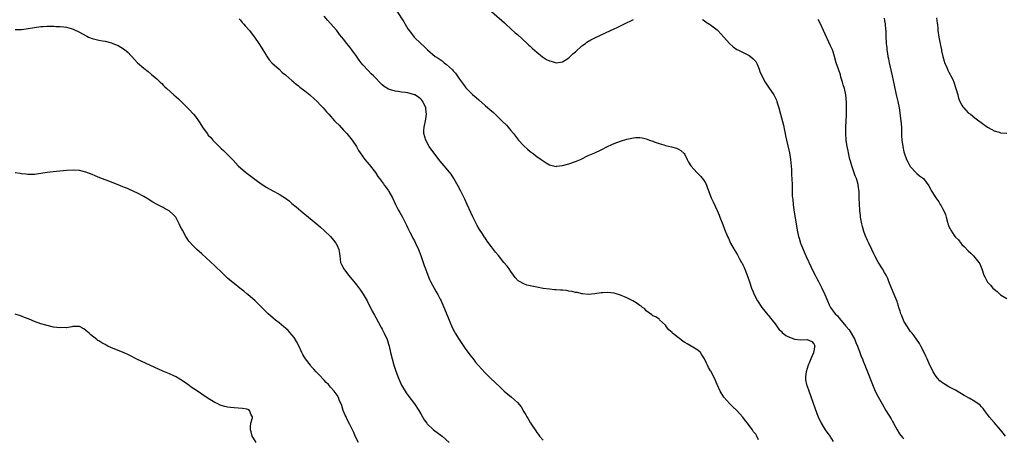
# Model space of a CAD drawing. Units: inches. Extents: x 2601000 to 2604000, y 1485000 to 1488000.
# Drawn here: x 2602976 to 2603282, y 1485990 to 1486120 of the extents above; entities that cross this region are included whole.
import ezdxf

# ---------------------------------------------------------------- set-up
doc = ezdxf.new("R2010")
doc.units = ezdxf.units.IN
doc.header["$MEASUREMENT"] = 0
doc.layers.add('LD26011485_10ft', color=110, linetype='Continuous')

msp = doc.modelspace()

# ---------------------------------------------------------------- linework, layer by layer
at = {"layer": 'LD26011485_10ft'}
for points, elevation in [([(2603044.61, 1486120.61), (2603045, 1486120.2), (2603045.56, 1486119.56), (2603046.09, 1486119), (2603046.49, 1486118.49), (2603047.76, 1486117), (2603048.3, 1486116.29), (2603049.33, 1486115), (2603050.73, 1486113), (2603051.59, 1486111.59), (2603051.99, 1486111), (2603053, 1486109.37), (2603053.13, 1486109.13), (2603053.94, 1486107.94), (2603054.75, 1486107), (2603057, 1486104.97), (2603057.99, 1486103.99), (2603059, 1486103.27), (2603059.13, 1486103.13), (2603061, 1486101.54), (2603061.27, 1486101.27), (2603061.6, 1486101), (2603062.33, 1486100.33), (2603063, 1486099.86), (2603063.45, 1486099.45), (2603065, 1486098.24), (2603066.54, 1486097), (2603067.85, 1486095.85), (2603068.77, 1486095), (2603069.87, 1486093.87), (2603070.67, 1486093), (2603071.76, 1486091.76), (2603072.4, 1486091), (2603074.21, 1486089), (2603074.59, 1486088.59), (2603075.6, 1486087.6), (2603077, 1486086.08), (2603078.06, 1486085), (2603078.47, 1486084.47), (2603079.67, 1486083), (2603080.99, 1486080.99), (2603081.7, 1486079.7), (2603082.18, 1486079), (2603083.61, 1486077), (2603084.24, 1486076.24), (2603085, 1486075.4), (2603086.9, 1486072.9), (2603087.69, 1486071.69), (2603088.19, 1486071), (2603089.38, 1486069.38), (2603089.67, 1486069), (2603090.22, 1486068.22), (2603091, 1486067.17), (2603091.12, 1486067), (2603092.23, 1486065), (2603093.19, 1486063), (2603093.76, 1486061.76), (2603094.19, 1486061), (2603094.46, 1486060.46), (2603095.3, 1486059), (2603096.36, 1486057), (2603096.55, 1486056.55), (2603097, 1486055.62), (2603097.19, 1486055.19), (2603097.6, 1486054.4), (2603098.27, 1486053), (2603098.52, 1486052.52), (2603099, 1486051.68), (2603099.33, 1486051), (2603100.25, 1486049), (2603101, 1486047.16), (2603101.54, 1486045.54), (2603101.74, 1486045), (2603102.05, 1486044.05), (2603102.41, 1486043), (2603103.14, 1486041), (2603103.71, 1486039.71), (2603104.04, 1486039), (2603105.8, 1486035.8), (2603106.27, 1486035), (2603107, 1486033.59), (2603107.29, 1486033), (2603109.57, 1486027.57), (2603109.83, 1486027), (2603110.77, 1486024.77), (2603111.43, 1486023.43), (2603111.65, 1486023), (2603112.87, 1486021), (2603115, 1486017.92), (2603115.67, 1486017), (2603116.22, 1486016.22), (2603117.22, 1486015), (2603118, 1486014), (2603119.87, 1486011.87), (2603121, 1486010.65), (2603122.82, 1486008.82), (2603123.83, 1486007.83), (2603125.9, 1486005.9), (2603126.91, 1486005), (2603128.06, 1486004.06), (2603129.14, 1486003.14), (2603131, 1486001.41), (2603132.13, 1486000.13), (2603133, 1485998.53), (2603133.62, 1485997.62), (2603133.96, 1485997), (2603134.36, 1485996.36), (2603135, 1485995.21), (2603135.09, 1485995.09), (2603135.39, 1485994.61), (2603136.67, 1485992.67), (2603137, 1485992.13), (2603137.51, 1485991.51), (2603137.87, 1485991), (2603139, 1485989.73)], 10610), ([(2603205.84, 1485989.84), (2603205.36, 1485991), (2603205.2, 1485991.2), (2603205, 1485991.56), (2603204.32, 1485992.32), (2603203.95, 1485993), (2603203, 1485994.32), (2603202.47, 1485995), (2603201.77, 1485995.77), (2603201, 1485996.9), (2603199, 1485999.02), (2603197.95, 1485999.95), (2603196.95, 1486001), (2603195.12, 1486003.12), (2603193.92, 1486005), (2603193, 1486007), (2603192.23, 1486009), (2603191.2, 1486011), (2603191.12, 1486011.12), (2603191, 1486011.33), (2603190.36, 1486012.36), (2603190.06, 1486013), (2603189.67, 1486013.67), (2603189.11, 1486015), (2603188.31, 1486016.31), (2603187.8, 1486017), (2603187, 1486017.72), (2603184.95, 1486019), (2603183.69, 1486019.69), (2603183, 1486020.12), (2603182.43, 1486020.43), (2603181.3, 1486021.3), (2603181, 1486021.56), (2603179.2, 1486023), (2603179.09, 1486023.09), (2603179, 1486023.22), (2603178.05, 1486024.05), (2603177.3, 1486025), (2603177, 1486025.49), (2603175.16, 1486027.16), (2603175, 1486027.39), (2603174.02, 1486028.02), (2603173, 1486028.42), (2603172.73, 1486028.73), (2603171, 1486029.92), (2603170.52, 1486030.52), (2603169.86, 1486031), (2603169.41, 1486031.41), (2603169, 1486031.58), (2603168.2, 1486032.2), (2603166.82, 1486033), (2603165, 1486033.95), (2603163, 1486034.8), (2603161.32, 1486035.32), (2603161, 1486035.4), (2603159, 1486035.64), (2603157.49, 1486035.49), (2603157, 1486035.48), (2603155, 1486035.18), (2603153, 1486035.04), (2603151.23, 1486035.23), (2603151, 1486035.23), (2603149.63, 1486035.63), (2603149, 1486035.67), (2603147.98, 1486035.98), (2603147, 1486036.08), (2603146.22, 1486036.22), (2603145, 1486036.3), (2603144.37, 1486036.37), (2603143, 1486036.43), (2603142.49, 1486036.5), (2603141, 1486036.62), (2603139, 1486036.91), (2603137, 1486037.28), (2603135, 1486037.7), (2603133.95, 1486037.95), (2603133, 1486038.29), (2603131.64, 1486039), (2603131.24, 1486039.24), (2603130.28, 1486040.28), (2603129.83, 1486041), (2603129, 1486042.14), (2603128.4, 1486043), (2603127.79, 1486043.79), (2603126.77, 1486045), (2603125.08, 1486047.08), (2603124.2, 1486048.2), (2603123, 1486049.84), (2603121.62, 1486051.62), (2603121, 1486052.59), (2603120.82, 1486052.82), (2603120.17, 1486053.83), (2603119.23, 1486055.23), (2603118.49, 1486056.49), (2603117.13, 1486059.13), (2603116.5, 1486060.5), (2603115.41, 1486063), (2603114.66, 1486064.66), (2603113.34, 1486067.34), (2603112.64, 1486068.64), (2603111.29, 1486071), (2603110.38, 1486072.38), (2603109.93, 1486073), (2603108.26, 1486075), (2603107, 1486076.47), (2603105, 1486079.05), (2603103.64, 1486081), (2603102.53, 1486083), (2603101.94, 1486085), (2603101.96, 1486085.96), (2603101.99, 1486087), (2603102.52, 1486089.48), (2603102.73, 1486091), (2603102.56, 1486092.56), (2603102.55, 1486093), (2603101.64, 1486095), (2603101.36, 1486095.36), (2603101, 1486095.73), (2603100.27, 1486096.27), (2603099.17, 1486097), (2603099, 1486097.09), (2603097, 1486097.63), (2603096.25, 1486097.75), (2603095, 1486097.88), (2603093.95, 1486098.05), (2603093, 1486098.14), (2603091.29, 1486098.71), (2603091, 1486098.78), (2603089.63, 1486099.63), (2603089, 1486100.18), (2603088.59, 1486100.59), (2603088.21, 1486101), (2603087, 1486102.21), (2603086.27, 1486103), (2603085.6, 1486103.6), (2603084.61, 1486104.61), (2603083, 1486106.4), (2603082.5, 1486107), (2603081.85, 1486107.85), (2603081, 1486109.05), (2603079.57, 1486111), (2603079, 1486111.84), (2603078.03, 1486113), (2603077, 1486114.39), (2603076.48, 1486115), (2603075.77, 1486115.77), (2603074.88, 1486117), (2603073, 1486119.17), (2603072.11, 1486120.11), (2603071, 1486121.48)], 10600), ([(2603093.58, 1486123), (2603095.77, 1486119.77), (2603096.13, 1486119), (2603097, 1486117.54), (2603097.34, 1486117), (2603098.13, 1486116.13), (2603098.96, 1486115), (2603101.01, 1486113), (2603102.09, 1486112.09), (2603103.12, 1486111), (2603105.5, 1486109), (2603106.4, 1486108.4), (2603107, 1486107.98), (2603107.6, 1486107.6), (2603108.3, 1486107), (2603109, 1486106.47), (2603110.79, 1486104.79), (2603111, 1486104.52), (2603111.73, 1486103.73), (2603113, 1486101.87), (2603114.25, 1486100.25), (2603115, 1486099.2), (2603117, 1486097.13), (2603118.17, 1486096.17), (2603119, 1486095.45), (2603121, 1486093.77), (2603121.85, 1486093), (2603122.47, 1486092.47), (2603123.52, 1486091.52), (2603126.17, 1486089), (2603127.58, 1486087.58), (2603128.12, 1486087), (2603129, 1486085.99), (2603129.83, 1486085), (2603131.38, 1486083), (2603133, 1486081.17), (2603134.13, 1486080.13), (2603135, 1486079.45), (2603135.62, 1486079), (2603137, 1486077.93), (2603138.38, 1486077), (2603138.71, 1486076.71), (2603139, 1486076.5), (2603139.93, 1486075.93), (2603141, 1486075.3), (2603142.24, 1486075), (2603143, 1486074.8), (2603143.16, 1486074.84), (2603145, 1486075.06), (2603147, 1486075.62), (2603149, 1486076.31), (2603150.57, 1486077), (2603153, 1486078.18), (2603155, 1486079.05), (2603157, 1486079.99), (2603159, 1486081.03), (2603160.35, 1486081.65), (2603161, 1486081.94), (2603163, 1486082.65), (2603165, 1486083.28), (2603167, 1486083.73), (2603167.79, 1486083.79), (2603169, 1486083.82), (2603169.7, 1486083.7), (2603171, 1486083.4), (2603172.04, 1486083), (2603173, 1486082.66), (2603173.51, 1486082.49), (2603175, 1486081.95), (2603176.49, 1486081.51), (2603177, 1486081.34), (2603178.89, 1486080.89), (2603180.43, 1486080.43), (2603181, 1486080.2), (2603181.74, 1486079.74), (2603182.78, 1486078.78), (2603183, 1486078.46), (2603183.68, 1486077), (2603184.14, 1486076.14), (2603184.85, 1486075), (2603186.8, 1486072.8), (2603187, 1486072.62), (2603187.8, 1486071.8), (2603188.51, 1486071), (2603189, 1486070.28), (2603189.48, 1486069.48), (2603189.72, 1486069), (2603190.06, 1486068.06), (2603190.48, 1486067), (2603191, 1486065.53), (2603191.21, 1486065), (2603191.76, 1486063.76), (2603193, 1486061.08), (2603193.64, 1486059.64), (2603193.87, 1486059), (2603194.77, 1486056.77), (2603195.32, 1486055.32), (2603196.25, 1486053), (2603196.49, 1486052.49), (2603197.15, 1486051), (2603198.26, 1486049), (2603199.3, 1486047.3), (2603200.08, 1486045.92), (2603200.62, 1486045), (2603200.76, 1486044.76), (2603201, 1486044.27), (2603201.41, 1486043.41), (2603202.38, 1486041), (2603203.08, 1486038.92), (2603203.7, 1486037), (2603204.06, 1486036.06), (2603204.52, 1486035), (2603205.58, 1486033), (2603206.9, 1486031), (2603208.72, 1486028.72), (2603209, 1486028.43), (2603209.61, 1486027.61), (2603210.13, 1486027), (2603211, 1486025.91), (2603211.63, 1486025), (2603212.22, 1486024.22), (2603213, 1486023.52), (2603213.24, 1486023.24), (2603214.31, 1486022.31), (2603215, 1486021.91), (2603216.8, 1486021.2), (2603217, 1486021.11), (2603219, 1486020.97), (2603221, 1486020.98), (2603222.41, 1486020.41), (2603223, 1486019.67), (2603223.23, 1486019.23), (2603223.3, 1486019), (2603223.22, 1486018.78), (2603223, 1486017.31), (2603222.93, 1486017.07), (2603222.94, 1486017), (2603222.91, 1486016.91), (2603222.09, 1486015), (2603221.5, 1486013.5), (2603221.29, 1486013), (2603221, 1486012.06), (2603220.63, 1486011), (2603220.49, 1486009.51), (2603220.4, 1486009), (2603220.45, 1486008.45), (2603220.74, 1486007), (2603221.34, 1486005.34), (2603222.24, 1486003), (2603224.02, 1485997.98), (2603224.4, 1485997), (2603225.29, 1485995), (2603226.51, 1485993), (2603227.96, 1485991), (2603229, 1485989.36)], 10590), ([(2603123, 1486122.92), (2603127, 1486119.43), (2603127.44, 1486119), (2603129, 1486117.59), (2603130.33, 1486116.33), (2603131, 1486115.76), (2603134.07, 1486113), (2603134.53, 1486112.53), (2603135, 1486112.14), (2603135.56, 1486111.56), (2603137, 1486110.27), (2603138.83, 1486108.83), (2603140.07, 1486108.07), (2603141, 1486107.59), (2603141.47, 1486107.47), (2603143, 1486107.01), (2603145, 1486107.27), (2603145.82, 1486107.82), (2603147, 1486108.57), (2603148.24, 1486109.76), (2603149, 1486110.45), (2603151, 1486112.22), (2603152.09, 1486113), (2603152.6, 1486113.4), (2603153.84, 1486114.16), (2603155, 1486114.78), (2603158.32, 1486116.32), (2603159.86, 1486117), (2603161, 1486117.53), (2603162.02, 1486117.98), (2603163, 1486118.45), (2603164.08, 1486119), (2603167, 1486120.42)], 10580), ([(2603188.43, 1486120.43), (2603189, 1486120.11), (2603189.64, 1486119.64), (2603190.66, 1486119), (2603191, 1486118.76), (2603193, 1486117.2), (2603193.22, 1486117), (2603195.12, 1486115), (2603196.89, 1486113), (2603197.99, 1486111.99), (2603199.16, 1486111.16), (2603199.44, 1486111), (2603203, 1486109.31), (2603203.42, 1486109), (2603204.23, 1486108.23), (2603205, 1486107.37), (2603205.25, 1486107), (2603205.45, 1486106.55), (2603206.09, 1486105), (2603206.29, 1486104.29), (2603206.9, 1486102.9), (2603207.95, 1486101), (2603208.35, 1486100.35), (2603209, 1486099.48), (2603210.59, 1486097), (2603211, 1486096.23), (2603211.41, 1486095.41), (2603211.57, 1486095), (2603211.8, 1486094.2), (2603212.17, 1486093), (2603212.65, 1486091), (2603213.58, 1486087.58), (2603213.94, 1486085.94), (2603214.11, 1486085), (2603214.28, 1486084.28), (2603214.54, 1486083), (2603215, 1486081.22), (2603215.51, 1486079), (2603215.8, 1486077), (2603215.88, 1486075.88), (2603216.11, 1486073.89), (2603216.14, 1486073), (2603216.13, 1486072.13), (2603216.23, 1486071), (2603216.26, 1486069), (2603216.3, 1486068.3), (2603216.29, 1486067), (2603216.3, 1486065.7), (2603216.38, 1486065), (2603216.47, 1486064.47), (2603216.58, 1486063), (2603216.83, 1486061.17), (2603217.52, 1486057), (2603217.88, 1486055), (2603218.32, 1486053), (2603218.47, 1486052.47), (2603218.92, 1486051), (2603219, 1486050.78), (2603219.71, 1486049), (2603221, 1486046.11), (2603221.36, 1486045.36), (2603221.52, 1486045), (2603222.02, 1486044.02), (2603222.45, 1486043), (2603223.46, 1486041), (2603224.01, 1486040.01), (2603224.51, 1486039), (2603225.55, 1486037), (2603226.45, 1486035), (2603227.23, 1486033), (2603227.78, 1486031.78), (2603228.19, 1486031), (2603229, 1486029.86), (2603229.66, 1486029), (2603230.34, 1486028.34), (2603231, 1486027.51), (2603233, 1486025.19), (2603233.98, 1486023.98), (2603234.62, 1486023), (2603235.73, 1486021), (2603236.13, 1486020.13), (2603236.58, 1486019), (2603237.35, 1486017), (2603237.77, 1486015.77), (2603238.1, 1486015), (2603238.33, 1486014.33), (2603238.88, 1486013), (2603239.47, 1486011.47), (2603239.67, 1486011), (2603241, 1486007.56), (2603241.22, 1486007), (2603242.12, 1486005), (2603243, 1486003.21), (2603244.21, 1486001), (2603245.39, 1485999), (2603247, 1485996.42), (2603247.51, 1485995.51), (2603247.81, 1485995), (2603248.93, 1485992.93), (2603249.67, 1485991.67), (2603250.57, 1485990.57), (2603251, 1485990.14)], 10580), ([(2603282.6, 1485991), (2603281.87, 1485991.87), (2603281.02, 1485993), (2603279, 1485995.26), (2603277.51, 1485997), (2603277.31, 1485997.31), (2603276.01, 1485999), (2603275.63, 1485999.63), (2603275, 1486000.25), (2603274.64, 1486000.64), (2603273, 1486001.77), (2603271.24, 1486002.76), (2603269.67, 1486003.67), (2603267.51, 1486005), (2603267, 1486005.3), (2603265, 1486006.36), (2603263.84, 1486007), (2603263.31, 1486007.31), (2603263, 1486007.54), (2603262.19, 1486008.19), (2603261.41, 1486009), (2603261, 1486009.52), (2603260.13, 1486011), (2603259.74, 1486011.74), (2603259, 1486013.29), (2603258.27, 1486015), (2603257.85, 1486015.85), (2603257.33, 1486017), (2603256.29, 1486019), (2603255.83, 1486019.83), (2603254.2, 1486022.2), (2603253.52, 1486023), (2603253.3, 1486023.3), (2603253, 1486023.66), (2603252.09, 1486025), (2603251, 1486026.76), (2603250.87, 1486027), (2603250.34, 1486028.34), (2603250.02, 1486029), (2603249.84, 1486029.84), (2603249.41, 1486031), (2603249.35, 1486031.35), (2603249, 1486032.45), (2603248.88, 1486032.88), (2603248.02, 1486035), (2603247.13, 1486037), (2603246.53, 1486038.53), (2603246.32, 1486039), (2603245.97, 1486039.97), (2603245.48, 1486041), (2603245, 1486041.89), (2603244.34, 1486043), (2603243, 1486045.05), (2603241.98, 1486047), (2603241.66, 1486047.66), (2603241, 1486048.96), (2603240.1, 1486051), (2603239.74, 1486051.74), (2603239, 1486053.44), (2603238.57, 1486054.57), (2603238.11, 1486056.11), (2603237.92, 1486057), (2603237.56, 1486059), (2603237.51, 1486059.51), (2603237.3, 1486061), (2603237.29, 1486061.29), (2603237.17, 1486063), (2603237.14, 1486065), (2603237.1, 1486066.9), (2603236.84, 1486069), (2603236.79, 1486069.21), (2603236.27, 1486071), (2603235.9, 1486071.9), (2603234.81, 1486075), (2603234.43, 1486076.43), (2603234.25, 1486077), (2603233.99, 1486078.01), (2603233.77, 1486079), (2603233.68, 1486079.68), (2603233.36, 1486081), (2603233.08, 1486082.92), (2603232.98, 1486085.02), (2603233.01, 1486087.01), (2603233.15, 1486090.85), (2603233.13, 1486091.13), (2603233.2, 1486093), (2603233.19, 1486094.81), (2603233.01, 1486097), (2603232.53, 1486099), (2603232.16, 1486100.16), (2603231.94, 1486101), (2603231.47, 1486102.53), (2603231.27, 1486103.27), (2603230.65, 1486105), (2603229.99, 1486107), (2603229.43, 1486109), (2603229, 1486110.37), (2603228.79, 1486111), (2603228.26, 1486112.26), (2603226.01, 1486117), (2603225.08, 1486119.08), (2603224.43, 1486120.43)], 10570), ([(2603244.83, 1486120.83), (2603245, 1486120.03), (2603245.15, 1486119.15), (2603245.18, 1486119), (2603245.33, 1486117.33), (2603245.4, 1486117), (2603245.43, 1486115.43), (2603245.53, 1486113), (2603245.69, 1486111.69), (2603245.75, 1486111), (2603245.94, 1486109.94), (2603246.06, 1486109), (2603246.23, 1486108.23), (2603246.44, 1486107), (2603247.41, 1486103), (2603248.02, 1486100.01), (2603248.18, 1486099), (2603248.68, 1486096.68), (2603249.11, 1486095), (2603249.51, 1486093), (2603250.02, 1486089), (2603250.22, 1486087), (2603250.27, 1486085.73), (2603250.3, 1486084.3), (2603250.36, 1486083), (2603250.63, 1486081), (2603251, 1486079.38), (2603251.1, 1486079), (2603251.83, 1486077), (2603252.19, 1486076.19), (2603253, 1486074.75), (2603254.79, 1486072.79), (2603255, 1486072.59), (2603255.86, 1486071.86), (2603257.06, 1486071), (2603258.76, 1486068.76), (2603259.64, 1486067), (2603260.92, 1486065), (2603261.82, 1486063.82), (2603262.3, 1486063), (2603262.58, 1486062.58), (2603263, 1486061.76), (2603263.44, 1486061), (2603263.88, 1486059.88), (2603264.18, 1486059), (2603264.55, 1486057.45), (2603264.68, 1486057), (2603264.78, 1486056.78), (2603265, 1486056.17), (2603265.41, 1486055.41), (2603265.58, 1486055), (2603266.64, 1486053.36), (2603267, 1486052.85), (2603267.94, 1486051.94), (2603268.65, 1486051), (2603269, 1486050.59), (2603269.84, 1486049.84), (2603271, 1486048.59), (2603271.83, 1486047.83), (2603272.66, 1486047), (2603274.3, 1486045), (2603274.55, 1486044.55), (2603275.25, 1486043), (2603275.87, 1486041), (2603276.25, 1486040.25), (2603276.83, 1486039), (2603277, 1486038.81), (2603277.9, 1486037.9), (2603278.59, 1486037), (2603279, 1486036.63), (2603279.93, 1486035.93), (2603280.89, 1486035), (2603281, 1486034.91), (2603283, 1486033.73)], 10560), ([(2603261.16, 1486121), (2603261.35, 1486119.35), (2603261.41, 1486119), (2603261.52, 1486117.52), (2603261.58, 1486117), (2603261.85, 1486115), (2603262.08, 1486113.92), (2603262.26, 1486113), (2603262.36, 1486112.36), (2603262.67, 1486111), (2603262.72, 1486110.72), (2603263.06, 1486109), (2603263.48, 1486107.48), (2603263.63, 1486107), (2603264.19, 1486105.81), (2603264.68, 1486104.68), (2603265, 1486104.12), (2603265.38, 1486103.38), (2603265.62, 1486103), (2603266.18, 1486101.82), (2603266.55, 1486101), (2603267.18, 1486099), (2603267.71, 1486097), (2603268, 1486096), (2603268.4, 1486095), (2603269, 1486093.8), (2603269.31, 1486093.31), (2603269.6, 1486093), (2603270.24, 1486092.24), (2603271, 1486091.5), (2603271.68, 1486091), (2603273, 1486089.95), (2603274.32, 1486089), (2603275, 1486088.49), (2603277, 1486087.02), (2603278.27, 1486086.27), (2603279, 1486085.88), (2603280.58, 1486085.42), (2603281, 1486085.29), (2603283, 1486085.11)], 10550), ([(2602975, 1486117.34), (2602976.63, 1486117.37), (2602977, 1486117.39), (2602978.44, 1486117.56), (2602981, 1486118.01), (2602983, 1486118.28), (2602983.7, 1486118.3), (2602985, 1486118.38), (2602985.66, 1486118.34), (2602987, 1486118.36), (2602987.71, 1486118.29), (2602989, 1486118.27), (2602990.15, 1486118.15), (2602991, 1486118.02), (2602992.38, 1486117.62), (2602993, 1486117.45), (2602995, 1486116.52), (2602995.97, 1486115.97), (2602997.25, 1486115.25), (2602997.77, 1486115), (2602999, 1486114.54), (2603001, 1486114.04), (2603002.18, 1486113.82), (2603003, 1486113.69), (2603005, 1486113.17), (2603005.4, 1486113), (2603007, 1486112.37), (2603007.88, 1486111.88), (2603009, 1486111.18), (2603010.16, 1486110.16), (2603011, 1486109.29), (2603011.23, 1486109), (2603012.05, 1486108.05), (2603013.01, 1486107.01), (2603015, 1486105.29), (2603016.31, 1486104.31), (2603017.41, 1486103.41), (2603019, 1486102), (2603020.03, 1486101), (2603020.55, 1486100.55), (2603021, 1486100.09), (2603021.56, 1486099.56), (2603022.11, 1486099), (2603024.34, 1486097), (2603025, 1486096.42), (2603025.78, 1486095.78), (2603027, 1486094.61), (2603028.6, 1486093), (2603029, 1486092.59), (2603030.43, 1486091), (2603031, 1486090.3), (2603031.94, 1486089), (2603032.36, 1486088.36), (2603033.19, 1486087), (2603034.61, 1486085), (2603034.8, 1486084.8), (2603035, 1486084.55), (2603035.77, 1486083.77), (2603036.43, 1486083), (2603037, 1486082.39), (2603038.72, 1486080.72), (2603039, 1486080.39), (2603039.73, 1486079.73), (2603040.49, 1486079), (2603042.72, 1486076.72), (2603044.29, 1486075), (2603046.54, 1486073), (2603049, 1486071.13), (2603050.25, 1486070.25), (2603051, 1486069.7), (2603053, 1486068.35), (2603055, 1486067.2), (2603057, 1486066.15), (2603058.95, 1486064.95), (2603060.11, 1486064.11), (2603061, 1486063.31), (2603062.26, 1486062.26), (2603063, 1486061.59), (2603064.42, 1486060.42), (2603065, 1486059.93), (2603065.53, 1486059.53), (2603066.14, 1486059), (2603069, 1486056.62), (2603069.9, 1486055.9), (2603070.94, 1486054.94), (2603072.91, 1486053), (2603073.9, 1486051.9), (2603074.57, 1486051), (2603075, 1486050.21), (2603075.53, 1486049), (2603075.77, 1486047.77), (2603075.84, 1486047), (2603076.11, 1486045), (2603076.37, 1486044.37), (2603077.05, 1486043), (2603078.59, 1486041), (2603079.68, 1486039.68), (2603081, 1486037.97), (2603082.31, 1486036.31), (2603083.12, 1486035.12), (2603084.3, 1486033), (2603085.87, 1486029.87), (2603086.57, 1486028.57), (2603087, 1486027.83), (2603088.58, 1486025), (2603088.72, 1486024.72), (2603089, 1486024.23), (2603089.41, 1486023.41), (2603089.64, 1486023), (2603090.55, 1486021), (2603090.67, 1486020.67), (2603091, 1486019.62), (2603091.18, 1486019), (2603091.61, 1486017), (2603092.06, 1486015), (2603092.63, 1486013), (2603093.2, 1486011.2), (2603094.03, 1486009), (2603095, 1486006.83), (2603096.11, 1486005), (2603096.46, 1486004.46), (2603097.3, 1486003.3), (2603099.05, 1486001), (2603100.38, 1485999), (2603101, 1485997.95), (2603101.5, 1485997), (2603102.09, 1485996.09), (2603102.83, 1485995), (2603103, 1485994.83), (2603104.99, 1485993), (2603107.61, 1485991), (2603109.82, 1485989)], 10620), ([(2603081.61, 1485989), (2603080.64, 1485991), (2603080.16, 1485992.16), (2603079.75, 1485993), (2603079, 1485994.63), (2603078.18, 1485996.18), (2603077.78, 1485997), (2603077.54, 1485997.54), (2603076.94, 1485999), (2603076.47, 1486000.47), (2603075.69, 1486002.31), (2603075.42, 1486003), (2603075, 1486003.7), (2603074.1, 1486005), (2603073, 1486006.24), (2603072.3, 1486007), (2603071.65, 1486007.65), (2603071, 1486008.36), (2603070.67, 1486008.67), (2603069.73, 1486009.73), (2603068.53, 1486011), (2603067.82, 1486011.82), (2603067, 1486012.66), (2603066.72, 1486013), (2603065.21, 1486015), (2603065, 1486015.3), (2603064.4, 1486016.4), (2603064.09, 1486017), (2603063.08, 1486019.08), (2603062.4, 1486020.4), (2603061.63, 1486021.63), (2603061, 1486022.48), (2603059.81, 1486023.81), (2603059, 1486024.58), (2603058.44, 1486025), (2603057, 1486026.17), (2603055.89, 1486027), (2603054.35, 1486028.35), (2603053.65, 1486029), (2603051.31, 1486031.31), (2603049.55, 1486033), (2603047.3, 1486035), (2603047, 1486035.24), (2603046.05, 1486036.05), (2603044.79, 1486037), (2603043, 1486038.41), (2603042.21, 1486039), (2603041.56, 1486039.56), (2603041, 1486040.12), (2603040.52, 1486040.52), (2603039, 1486042), (2603037.45, 1486043.45), (2603037, 1486043.9), (2603033, 1486047.63), (2603031.49, 1486049), (2603030.22, 1486050.22), (2603029.25, 1486051.25), (2603029, 1486051.62), (2603028.4, 1486052.4), (2603028.08, 1486053), (2603026.96, 1486055), (2603026.24, 1486056.24), (2603025.99, 1486057), (2603025, 1486058.84), (2603024.9, 1486059), (2603023.98, 1486059.98), (2603023, 1486060.9), (2603022.84, 1486061), (2603021.63, 1486061.63), (2603021, 1486062.03), (2603019.09, 1486063), (2603017.74, 1486063.74), (2603017, 1486064.26), (2603016.53, 1486064.53), (2603015, 1486065.5), (2603013, 1486066.51), (2603011.87, 1486067), (2603011.29, 1486067.29), (2603011, 1486067.41), (2603009.94, 1486067.94), (2603009, 1486068.26), (2603008.51, 1486068.51), (2603007, 1486069.08), (2603005.64, 1486069.64), (2603005, 1486069.86), (2603001.29, 1486071.29), (2602999.88, 1486071.88), (2602999, 1486072.28), (2602997, 1486073.06), (2602995, 1486073.52), (2602993, 1486073.62), (2602991, 1486073.51), (2602986.89, 1486073.11), (2602985, 1486072.88), (2602983, 1486072.56), (2602981, 1486072.31), (2602980.32, 1486072.32), (2602979, 1486072.27), (2602978.37, 1486072.37), (2602977, 1486072.48), (2602976.58, 1486072.58), (2602975, 1486072.85)], 10630), ([(2603049.86, 1485989), (2603049, 1485990.37), (2603048.62, 1485991), (2603048.3, 1485992.3), (2603048.07, 1485993), (2603048.12, 1485993.88), (2603048.27, 1485995), (2603048.7, 1485996.7), (2603048.73, 1485997), (2603048.35, 1485997.65), (2603047.8, 1485999), (2603047.28, 1485999.28), (2603047, 1485999.37), (2603045.58, 1485999.58), (2603043, 1485999.74), (2603041.86, 1485999.86), (2603041, 1486000.01), (2603040.18, 1486000.18), (2603039, 1486000.55), (2603038.67, 1486000.67), (2603037.98, 1486001), (2603037, 1486001.49), (2603035, 1486002.72), (2603033, 1486004.03), (2603031, 1486005.38), (2603030.05, 1486006.05), (2603028.63, 1486007), (2603027, 1486008.17), (2603026.5, 1486008.5), (2603025.62, 1486009), (2603025, 1486009.39), (2603024.28, 1486009.72), (2603023, 1486010.35), (2603021.41, 1486011), (2603019.75, 1486011.75), (2603016.89, 1486013), (2603013, 1486014.85), (2603010.22, 1486016.22), (2603008.84, 1486016.84), (2603005, 1486018.44), (2603003.78, 1486019), (2603003.27, 1486019.27), (2603003, 1486019.46), (2603002, 1486020), (2603001, 1486020.63), (2603000.75, 1486020.75), (2603000.39, 1486021), (2602998.5, 1486022.5), (2602997.97, 1486023), (2602997, 1486023.84), (2602996.32, 1486024.32), (2602995, 1486025.04), (2602993, 1486025.11), (2602992.93, 1486025.07), (2602992.59, 1486025), (2602991, 1486024.69), (2602990.72, 1486024.72), (2602989, 1486024.61), (2602986.9, 1486024.9), (2602985, 1486025.34), (2602984.52, 1486025.48), (2602983, 1486025.88), (2602981, 1486026.63), (2602979.34, 1486027.34), (2602977.91, 1486027.91), (2602977, 1486028.24), (2602975, 1486028.86)], 10640)]:
    msp.add_lwpolyline(points, dxfattribs=dict(at, elevation=elevation))

doc.saveas('drawing.dxf')
